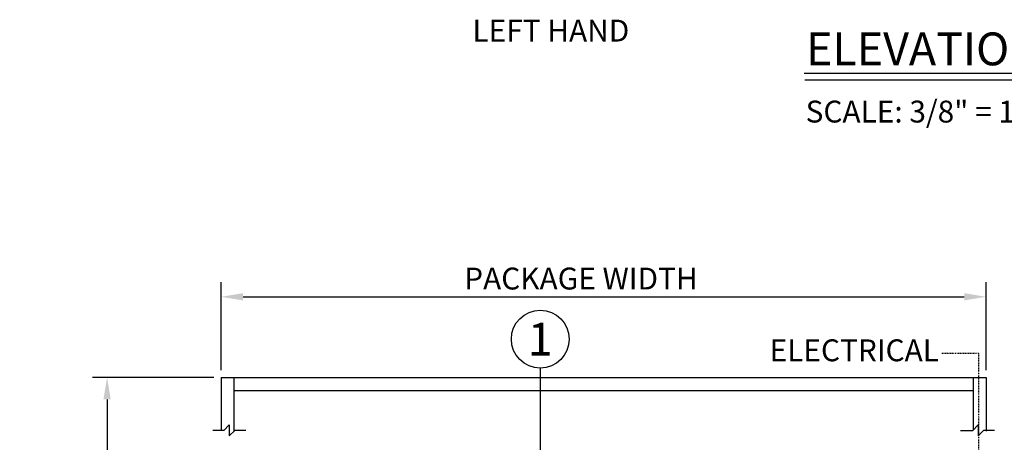
# Model space of a CAD drawing. Extents: x 593 to 1404, y 1272 to 2072.
# Drawn here: x 754 to 889, y 1548 to 1606 of the extents above; entities that cross this region are included whole.
import ezdxf
from ezdxf.enums import TextEntityAlignment as Align

# ---------------------------------------------------------------- set-up
doc = ezdxf.new("R2010")
doc.units = 0
doc.header["$MEASUREMENT"] = 0
doc.header["$PDMODE"] = 2
doc.header["$PDSIZE"] = -2
doc.linetypes.add('HIDDEN2', pattern=[0.1875, 0.125, -0.0625])
doc.layers.get('DEFPOINTS').update_dxf_attribs({"linetype": 'CONTINUOUS'})
for name, color, linetype in [('G-DETL-DIMS', 31, 'CONTINUOUS'), ('G-DETL-HIDN', 32, 'HIDDEN2'), ('G-DETL-TEXT', 31, 'CONTINUOUS'), ('G-DETL-TITL', 30, 'CONTINUOUS'), ('G-DETL-TRSM', 32, 'CONTINUOUS')]:
    doc.layers.add(name, color=color, linetype=linetype)
doc.styles.add('ROMAND150', font='ROMAND.SHX', dxfattribs={"height": 0.84375})
doc.styles.add('ROMAND200', font='ROMAND.SHX', dxfattribs={"height": 0.125})
doc.styles.get("Standard").update_dxf_attribs({"font": 'romans.shx'})
doc.dimstyles.new('DIM32', dxfattribs={"dimscale": 32, "dimtxt": 0.09375, "dimasz": 0.09375, "dimexe": 0.0625, "dimexo": 0.03125, "dimgap": 0.03125, "dimtad": 1, "dimdec": 3, "dimzin": 4, "dimdsep": 46, "dimlunit": 5, "dimtxsty": 'Standard', "dimcen": -0.0625, "dimadec": 0, "dimazin": 0, "dimtfac": 1, "dimtdec": 3, "dimtofl": 0, "dimtmove": 0, "dimatfit": 3, "dimfxl": 0.06, "dimfrac": 2, "dimtolj": 1, "dimtzin": 4, "dimarcsym": 0})

# ---------------------------------------------------------------- blocks, each defined once
blk = doc.blocks.new('*D5')
at = {"layer": 'DEFPOINTS', "color": 0, "transparency": 16777216}
for p in [(886.29, 1567.7), (781.41, 1556.62), (886.29, 1556.62)]:
    blk.add_point(p, dxfattribs=at)
at = {"layer": 'G-DETL-DIMS', "color": 0, "lineweight": -2, "transparency": 16777216}
for p, q in [((781.41, 1557.62), (781.41, 1569.7)), ((886.29, 1557.62), (886.29, 1569.7)), ((784.41, 1567.7), (883.29, 1567.7))]:
    blk.add_line(p, q, dxfattribs=at)
at = {"layer": 'G-DETL-DIMS', "color": 0, "transparency": 16777216}
for points in [[(784.41, 1568.2), (784.41, 1567.2), (781.41, 1567.7)], [(883.29, 1568.2), (883.29, 1567.2), (886.29, 1567.7)]]:
    blk.add_solid(points, dxfattribs=at)
at = {"layer": 'G-DETL-DIMS', "color": 0, "transparency": 16777216, "insert": (830.74, 1570.2), "char_height": 3, "attachment_point": 5}
blk.add_mtext('\\A1;PACKAGE WIDTH', dxfattribs=at)
blk = doc.blocks.new('*D14')
at = {"layer": 'DEFPOINTS', "color": 0, "transparency": 16777216}
for p in [(781.41, 1556.62), (765.77, 1447.97), (781.41, 1447.97)]:
    blk.add_point(p, dxfattribs=at)
at = {"layer": 'G-DETL-DIMS', "color": 0, "lineweight": -2, "transparency": 16777216}
for p, q in [((780.41, 1556.62), (763.77, 1556.62)), ((765.77, 1553.62), (765.77, 1450.97)), ((780.41, 1447.97), (763.77, 1447.97))]:
    blk.add_line(p, q, dxfattribs=at)
at = {"layer": 'G-DETL-DIMS', "color": 0, "transparency": 16777216}
for points in [[(765.27, 1553.62), (766.27, 1553.62), (765.77, 1556.62)], [(765.27, 1450.97), (766.27, 1450.97), (765.77, 1447.97)]]:
    blk.add_solid(points, dxfattribs=at)
at = {"layer": 'G-DETL-DIMS', "color": 0, "transparency": 16777216, "insert": (763.27, 1502.29), "char_height": 3, "attachment_point": 5, "rotation": 90}
blk.add_mtext('\\A1;PACKAGE HEIGHT WITH TRANSOM', dxfattribs=at)

msp = doc.modelspace()

# ---------------------------------------------------------------- linework, layer by layer
at = {"layer": 'G-DETL-HIDN'}
for p in [(880.2337, 1559.9596), (885.2797, 1537.5426)]:
    msp.add_line(p, (885.2797, 1559.9596), dxfattribs=at)
at = {"layer": 'G-DETL-TEXT'}
for p, q in [((825.1663, 1557.9269), (825.1663, 1517.3926)), ((782.5216, 1550.1286), (781.7716, 1549.3786)), ((782.5216, 1550.1286), (782.5216, 1548.6286)), ((885.2043, 1550.1286), (884.4543, 1549.3786)), ((885.2043, 1550.1286), (885.2043, 1548.6286)), ((781.7716, 1549.3786), (780.2716, 1549.3786)), ((782.5216, 1548.6286), (783.2716, 1549.3786)), ((784.7716, 1549.3786), (783.2716, 1549.3786)), ((882.8048, 1549.3786), (884.4543, 1549.3786)), ((885.2043, 1548.6286), (885.9543, 1549.3786)), ((887.4304, 1549.3786), (885.9304, 1549.3786)), ((887.4543, 1549.3786), (885.9543, 1549.3786))]:
    msp.add_line(p, q, dxfattribs=at)
msp.add_circle((825.1663, 1561.8899), 3.963, dxfattribs=at)
at = {"layer": 'G-DETL-TITL', "flags": 128}
for points in [[(861.358, 1598.3475), (917.9409, 1598.3475)], [(861.4235, 1597.4528), (918.0064, 1597.4528)]]:
    msp.add_lwpolyline(points, dxfattribs=at)
at = {"layer": 'G-DETL-TRSM'}
for p, q in [((781.4135, 1556.6186), (886.2885, 1556.6186)), ((781.4135, 1556.6186), (781.4135, 1549.458)), ((783.1635, 1556.6186), (783.1635, 1549.2705)), ((884.5385, 1556.6186), (884.5385, 1549.4628)), ((886.2885, 1556.6186), (886.2885, 1549.2753)), ((783.1635, 1554.8686), (884.5385, 1554.8686))]:
    msp.add_line(p, q, dxfattribs=at)

# ---------------------------------------------------------------- texts
at = {"layer": 'G-DETL-TEXT', "style": 'ROMAND200'}
msp.add_text('1', height=4.5, dxfattribs=at).set_placement((825.1663, 1561.8899), align=Align.MIDDLE_CENTER)
at = {"layer": 'G-DETL-TEXT'}
msp.add_text('ELECTRICAL', height=3, dxfattribs=at).set_placement((879.8304, 1558.8596), align=Align.RIGHT)
at = {"layer": 'G-DETL-TITL'}
for s, p in [('%%U LEFT HAND ', (814.9505, 1602.7)), ('SCALE: 3/8" = 1\'-0"', (861.5473, 1591.5977))]:
    msp.add_text(s, height=3, dxfattribs=at).set_placement(p)
at = {"layer": 'G-DETL-TITL', "style": 'ROMAND150'}
msp.add_text('ELEVATION VIEW', height=4.5, dxfattribs=at).set_placement((861.6111, 1599.4458))

# ---------------------------------------------------------------- dimensions: what is measured, and where the dimension line sits
at = {"layer": 'G-DETL-DIMS'}
dim = msp.add_linear_dim(base=(886.2885, 1567.6999), p1=(781.4135, 1556.6186), p2=(886.2885, 1556.6186), text='PACKAGE WIDTH', dimstyle='DIM32', override={"dimpost": '"'}, dxfattribs=at)
dim.commit()
dim.dimension.update_dxf_attribs({"geometry": '*D5', "text_midpoint": (830.7408, 1567.6999), "dimtype": 160})
dim = msp.add_linear_dim(base=(765.7718, 1447.9714), p1=(781.4135, 1556.6186), p2=(781.4135, 1447.9714), angle=90, text='PACKAGE HEIGHT WITH TRANSOM', dimstyle='DIM32', override={"dimpost": '"'}, dxfattribs=at)
dim.commit()
dim.dimension.update_dxf_attribs({"geometry": '*D14', "text_midpoint": (763.2718, 1502.295)})

doc.saveas('drawing.dxf')
